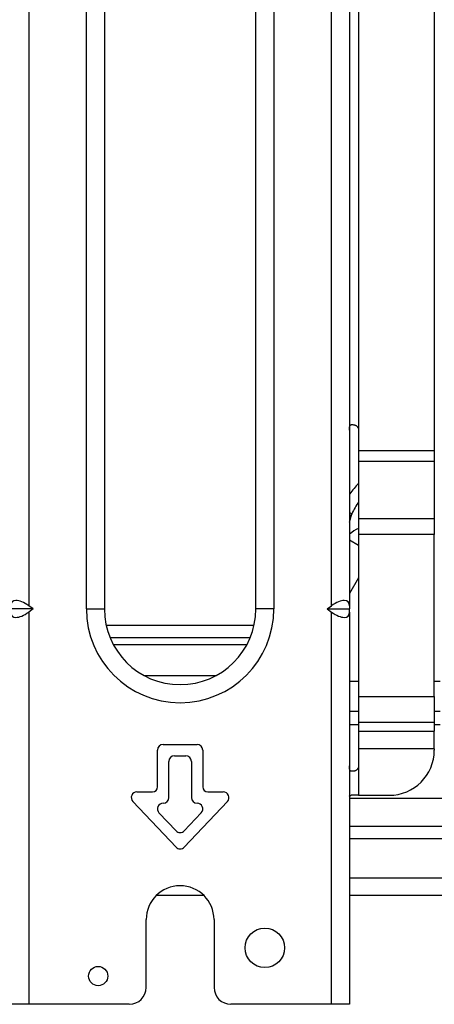
# Model space of a CAD drawing. Units: feet. Extents: x 0 to 8609, y 0 to 6140.
# Drawn here: x 1905 to 1978, y 1570 to 1744 of the extents above; entities that cross this region are included whole.
import ezdxf

# ---------------------------------------------------------------- set-up
doc = ezdxf.new("R2010")
doc.units = ezdxf.units.FT
doc.header["$MEASUREMENT"] = 0
doc.layers.add('LG-Product', color=3, linetype='Continuous')

msp = doc.modelspace()

# ---------------------------------------------------------------- linework, layer by layer
at = {"layer": 'LG-Product'}
for p, q in [((1916.860167, 1640.148902), (1916.860167, 1890.148902)), ((1920.060167, 1890.148902), (1920.060167, 1640.148902)), ((1946.860167, 1640.148902), (1946.860167, 1890.148902)), ((1950.060167, 1890.148902), (1950.060167, 1640.148902)), ((1978.460167, 1867.247289), (1978.460167, 1668.210784)), ((1965.060167, 1863.747289), (1965.060167, 1671.77547)), ((1906.660167, 1764.591644), (1906.660167, 1640.70616)), ((1960.260167, 1640.70616), (1960.260167, 1764.591644)), ((1963.460167, 1764.591644), (1963.460167, 1640.70616)), ((1963.811167, 1672.77547), (1964.060167, 1672.77547)), ((1965.060167, 1671.77547), (1965.060167, 1668.210784)), ((1965.060167, 1668.210784), (1965.060167, 1666.27547)), ((1965.060167, 1668.210784), (1978.460167, 1668.210784)), ((1978.460167, 1668.210784), (1978.460167, 1666.27547)), ((1965.060167, 1666.27547), (1965.060167, 1656.155094)), ((1978.460167, 1666.27547), (1965.060167, 1666.27547)), ((1978.460167, 1666.27547), (1978.460167, 1656.155094)), ((1963.849763, 1657.013279), (1963.460112, 1656.338382)), ((1963.460146, 1657.238225), (1963.849763, 1657.013279)), ((1963.460159, 1655.494947), (1963.849763, 1657.013279)), ((1965.060167, 1656.155094), (1978.460167, 1656.155094)), ((1965.060167, 1656.155094), (1965.060167, 1653.309044)), ((1978.460167, 1656.155094), (1978.460167, 1653.309044)), ((1978.460167, 1653.309044), (1965.060167, 1653.309044)), ((1965.060167, 1653.309044), (1965.060167, 1624.636248)), ((1978.460167, 1624.636248), (1978.460167, 1653.309044)), ((1963.460168, 1652.362998), (1965.060099, 1651.439277)), ((1965.060143, 1645.67382), (1963.460101, 1642.902466)), ((1907.448249, 1640.148902), (1906.660167, 1640.70616)), ((1959.472085, 1640.148902), (1960.260167, 1640.70616)), ((1963.460167, 1640.70616), (1963.460167, 1640.148902)), ((1907.448249, 1640.148902), (1903.460167, 1640.148902)), ((1907.448249, 1640.148902), (1906.660167, 1639.591644)), ((1906.660167, 1639.591644), (1906.660167, 1570.148902)), ((1916.860167, 1640.148902), (1920.060167, 1640.148902)), ((1950.060167, 1640.148902), (1946.860167, 1640.148902)), ((1959.472085, 1640.148902), (1960.260167, 1639.591644)), ((1959.472085, 1640.148902), (1963.460167, 1640.148902)), ((1960.260167, 1570.148902), (1960.260167, 1639.591644)), ((1963.460167, 1639.591644), (1963.460167, 1640.148902)), ((1963.460167, 1639.591644), (1963.460167, 1570.148902)), ((1920.377931, 1637.248902), (1946.542264, 1637.248902)), ((1945.845295, 1635.033517), (1921.075337, 1635.033517)), ((1921.631095, 1633.85403), (1945.289204, 1633.85403)), ((1939.747458, 1628.315569), (1927.17284, 1628.315569)), ((1963.460313, 1627.357106), (1965.060261, 1627.357106)), ((1978.460021, 1627.357106), (1979.496065, 1627.357106)), ((1965.060167, 1624.636248), (1978.460167, 1624.636248)), ((1965.060167, 1624.636248), (1965.060167, 1620.06719)), ((1978.460167, 1624.636248), (1978.460167, 1620.06719)), ((1965.060261, 1621.990543), (1963.460313, 1621.990543)), ((1979.496065, 1621.990543), (1978.460021, 1621.990543)), ((1965.060261, 1619.648902), (1963.460313, 1619.648902)), ((1965.060167, 1620.06719), (1965.060167, 1618.506496)), ((1978.460167, 1620.06719), (1965.060167, 1620.06719)), ((1979.496065, 1619.648902), (1978.460021, 1619.648902)), ((1978.460167, 1620.06719), (1978.460167, 1618.506496)), ((1965.060167, 1618.506496), (1965.060167, 1615.399536)), ((1965.060167, 1618.506496), (1978.460167, 1618.506496)), ((1978.460167, 1615.399536), (1978.460167, 1618.506496)), ((1930.460167, 1616.148902), (1936.460167, 1616.148902)), ((1929.460167, 1608.648902), (1929.460167, 1615.148902)), ((1937.460167, 1615.148902), (1937.460167, 1608.648902)), ((1965.060167, 1615.399536), (1965.060167, 1612.399536)), ((1978.460167, 1615.399536), (1965.060167, 1615.399536)), ((1978.460167, 1615.399536), (1978.460167, 1615.148902)), ((1931.460167, 1606.748902), (1931.460167, 1613.148902)), ((1932.460167, 1614.148902), (1934.460167, 1614.148902)), ((1935.460167, 1613.148902), (1935.460167, 1606.748902)), ((1964.060167, 1611.399536), (1963.811167, 1611.399536)), ((1965.060167, 1612.399536), (1965.060167, 1607.148902)), ((1925.810167, 1607.748902), (1928.560167, 1607.748902)), ((1938.360167, 1607.748902), (1941.110167, 1607.748902)), ((1932.733154, 1597.962278), (1925.083154, 1606.062278)), ((1930.450038, 1605.748902), (1930.460167, 1605.748902)), ((1941.83718, 1606.062278), (1934.18718, 1597.962278)), ((1936.460167, 1605.748902), (1936.470296, 1605.748902)), ((1963.456928, 1606.648902), (2038.106065, 1606.648902)), ((1965.060167, 1607.148902), (1963.756681, 1607.148902)), ((1965.060167, 1607.148902), (1970.460167, 1607.148902)), ((1932.733154, 1600.875083), (1929.723025, 1604.062278)), ((1937.197309, 1604.062278), (1934.18718, 1600.875083)), ((2037.106065, 1601.648902), (1963.460012, 1601.648902)), ((1963.465521, 1599.496536), (2497.615951, 1599.496536)), ((2058.016051, 1592.496536), (1963.465521, 1592.496536)), ((1929.327123, 1589.496536), (1937.602476, 1589.496536)), ((1963.465521, 1589.496536), (2058.016051, 1589.496536)), ((1927.460167, 1573.148902), (1927.460167, 1585.148902)), ((1939.460167, 1585.148902), (1939.460167, 1573.148902)), ((1906.660167, 1570.148902), (1903.460167, 1570.148902)), ((1924.460167, 1570.148902), (1906.660167, 1570.148902)), ((1960.260167, 1570.148902), (1942.460167, 1570.148902)), ((1963.460167, 1570.148902), (1960.260167, 1570.148902))]:
    msp.add_line(p, q, dxfattribs=at)
for centre, radius in [((1948.460167, 1580.148902), 3.5), ((1918.960167, 1575.148902), 1.7)]:
    msp.add_circle(centre, radius, dxfattribs=at)
for centre, radius, start, end in [((1933.460167, 1640.148902), 16.6, 180, 0), ((1933.460167, 1640.148902), 13.4, 180, 0), ((1930.460167, 1615.148902), 1, 90, 180), ((1936.460167, 1615.148902), 1, 0, 90), ((1970.460167, 1615.148902), 8, 270, 0), ((1932.460167, 1613.148902), 1, 90, 180), ((1934.460167, 1613.148902), 1, 0, 90), ((1925.810167, 1606.748902), 1, 90, 223.36342296), ((1928.560167, 1608.648902), 0.9, 270, 0), ((1938.360167, 1608.648902), 0.9, 180, 270), ((1941.110167, 1606.748902), 1, 316.63657704, 90), ((1930.450038, 1604.748902), 1, 90, 223.36342296), ((1930.460167, 1606.748902), 1, 270, 0), ((1936.460167, 1606.748902), 1, 180, 270), ((1936.470296, 1604.748902), 1, 316.63657704, 90), ((1933.460167, 1601.561706), 1, 223.36342296, 316.63657704), ((1933.460167, 1598.648902), 1, 223.36342296, 316.63657704), ((1933.460167, 1585.148902), 6, 0, 180), ((1924.460167, 1573.148902), 3, 270, 0), ((1942.460167, 1573.148902), 3, 180, 270)]:
    msp.add_arc(centre, radius, start, end, dxfattribs=at)
for centre, major_axis, ratio, start_param, end_param in [((1968.965975, 1646.905587), (-4.948289, -19.284046), 0.5424738972, 3.9276823435, 4.0792506279), ((1968.965975, 1646.905587), (-4.624695, -18.022964), 0.4514465312, 4.0889543378, 4.2368295689), ((1969.119935, 1647.505587), (8.136405, -2.087802), 0.9141689749, 2.3084568604, 2.5451916241), ((1906.660167, 1638.443418), (2.956415, -2.956415), 0.4142135624, 1.9634954085, 3.5342917353), ((1960.260167, 1638.443418), (-2.956415, -2.956415), 0.4142135624, 2.7488935719, 4.3196898987), ((1906.660167, 1641.854385), (-2.956415, -2.956415), 0.4142135624, 5.8904862255, 7.4612825523), ((1960.260167, 1641.854385), (2.956415, -2.956415), 0.4142135624, 5.1050880621, 6.6758843889)]:
    msp.add_ellipse(centre, major_axis=major_axis, ratio=ratio, start_param=start_param, end_param=end_param, dxfattribs=at)
for points, knots in [([(1963.460167, 1671.77547), (1963.460167, 1671.844757), (1963.460122, 1671.912836), (1963.460398, 1672.013211), (1963.460555, 1672.046377), (1963.46102, 1672.095674), (1963.461214, 1672.11207), (1963.461703, 1672.144359), (1963.461999, 1672.160283), (1963.463797, 1672.238824), (1963.466229, 1672.298231), (1963.471987, 1672.368152), (1963.473277, 1672.381917), (1963.476184, 1672.408999), (1963.477792, 1672.422218), (1963.48311, 1672.460784), (1963.491539, 1672.509428), (1963.503251, 1672.552656), (1963.513528, 1672.583047), (1963.517203, 1672.592839), (1963.525101, 1672.611738), (1963.529337, 1672.620866), (1963.551718, 1672.664226), (1963.573598, 1672.692087), (1963.606848, 1672.719382), (1963.613793, 1672.724461), (1963.628303, 1672.733879), (1963.635888, 1672.738225), (1963.659338, 1672.750044), (1963.675952, 1672.756348), (1963.728761, 1672.771121), (1963.767909, 1672.77547), (1963.811167, 1672.77547)], [0, 0, 0, 0, 0.125, 0.125, 0.1875, 0.1875, 0.21875, 0.21875, 0.25, 0.25, 0.375, 0.375, 0.40625, 0.40625, 0.4375, 0.4375, 0.5, 0.5625, 0.5625, 0.59375, 0.59375, 0.625, 0.625, 0.75, 0.75, 0.78125, 0.78125, 0.8125, 0.8125, 0.875, 0.875, 1, 1, 1, 1]), ([(1964.060167, 1672.77547), (1964.114195, 1672.77547), (1964.170256, 1672.771121), (1964.256992, 1672.756348), (1964.286345, 1672.750043), (1964.33099, 1672.738223), (1964.346005, 1672.733876), (1964.37585, 1672.724464), (1964.390722, 1672.719389), (1964.464787, 1672.692132), (1964.523101, 1672.664347), (1964.608193, 1672.61259), (1964.63628, 1672.593535), (1964.690054, 1672.552888), (1964.741759, 1672.509541), (1964.789191, 1672.460814), (1964.823072, 1672.422207), (1964.8341, 1672.408972), (1964.855497, 1672.381892), (1964.865808, 1672.368123), (1964.915456, 1672.298148), (1964.949127, 1672.238601), (1964.983555, 1672.159724), (1964.990063, 1672.143701), (1965.002249, 1672.111298), (1965.007894, 1672.095014), (1965.023514, 1672.045919), (1965.032178, 1672.012866), (1965.053041, 1671.91276), (1965.060167, 1671.844772), (1965.060167, 1671.77547)], [0, 0, 0, 0, 0.125, 0.125, 0.1875, 0.1875, 0.21875, 0.21875, 0.25, 0.25, 0.375, 0.375, 0.4375, 0.4375, 0.5, 0.5625, 0.5625, 0.59375, 0.59375, 0.625, 0.625, 0.75, 0.75, 0.78125, 0.78125, 0.8125, 0.8125, 0.875, 0.875, 1, 1, 1, 1]), ([(1963.811167, 1611.399536), (1963.76791, 1611.399536), (1963.728761, 1611.403885), (1963.675951, 1611.418659), (1963.659335, 1611.424964), (1963.635883, 1611.436784), (1963.628298, 1611.441131), (1963.613797, 1611.450543), (1963.606858, 1611.455618), (1963.573648, 1611.482874), (1963.551825, 1611.51066), (1963.525044, 1611.562416), (1963.517089, 1611.581472), (1963.503315, 1611.622119), (1963.491558, 1611.665465), (1963.483114, 1611.714192), (1963.47779, 1611.7528), (1963.476181, 1611.766034), (1963.473275, 1611.793114), (1963.471984, 1611.806884), (1963.466223, 1611.876858), (1963.463786, 1611.936406), (1963.461987, 1612.015283), (1963.461692, 1612.031306), (1963.461204, 1612.063709), (1963.461013, 1612.079993), (1963.460553, 1612.129088), (1963.460397, 1612.162141), (1963.460122, 1612.262246), (1963.460167, 1612.330235), (1963.460167, 1612.399536)], [0, 0, 0, 0, 0.125, 0.125, 0.1875, 0.1875, 0.21875, 0.21875, 0.25, 0.25, 0.375, 0.375, 0.4375, 0.4375, 0.5, 0.5625, 0.5625, 0.59375, 0.59375, 0.625, 0.625, 0.75, 0.75, 0.78125, 0.78125, 0.8125, 0.8125, 0.875, 0.875, 1, 1, 1, 1]), ([(1965.060167, 1612.399536), (1965.060167, 1612.330249), (1965.053043, 1612.262171), (1965.032097, 1612.161795), (1965.02339, 1612.12863), (1965.007673, 1612.079333), (1965.001973, 1612.062936), (1964.989801, 1612.030648), (1964.983321, 1612.014724), (1964.948989, 1611.936183), (1964.915401, 1611.876775), (1964.865786, 1611.806855), (1964.855478, 1611.79309), (1964.834078, 1611.766008), (1964.823063, 1611.752789), (1964.789218, 1611.714223), (1964.74187, 1611.665579), (1964.690333, 1611.622351), (1964.650168, 1611.59196), (1964.636527, 1611.582168), (1964.608746, 1611.563269), (1964.594567, 1611.554141), (1964.523373, 1611.51078), (1964.464902, 1611.48292), (1964.390744, 1611.455625), (1964.375858, 1611.450545), (1964.345996, 1611.441128), (1964.330981, 1611.436782), (1964.28634, 1611.424963), (1964.256989, 1611.418659), (1964.170257, 1611.403886), (1964.114197, 1611.399536), (1964.060167, 1611.399536)], [0, 0, 0, 0, 0.125, 0.125, 0.1875, 0.1875, 0.21875, 0.21875, 0.25, 0.25, 0.375, 0.375, 0.40625, 0.40625, 0.4375, 0.4375, 0.5, 0.5625, 0.5625, 0.59375, 0.59375, 0.625, 0.625, 0.75, 0.75, 0.78125, 0.78125, 0.8125, 0.8125, 0.875, 0.875, 1, 1, 1, 1]), ([(1963.460167, 1607.001808), (1963.460167, 1607.027961), (1963.466198, 1607.050356), (1963.484557, 1607.078679), (1963.492234, 1607.087241), (1963.506177, 1607.0988), (1963.511229, 1607.102439), (1963.522164, 1607.109295), (1963.528058, 1607.112517), (1963.559526, 1607.127517), (1963.590692, 1607.135836), (1963.664752, 1607.146532), (1963.707644, 1607.148902), (1963.756681, 1607.148902)], [0, 0, 0, 0, 0.25, 0.25, 0.375, 0.375, 0.4375, 0.4375, 0.5, 0.5, 0.75, 0.75, 1, 1, 1, 1])]:
    msp.add_open_spline(points, degree=3, knots=knots, dxfattribs=at)

doc.saveas('drawing.dxf')
